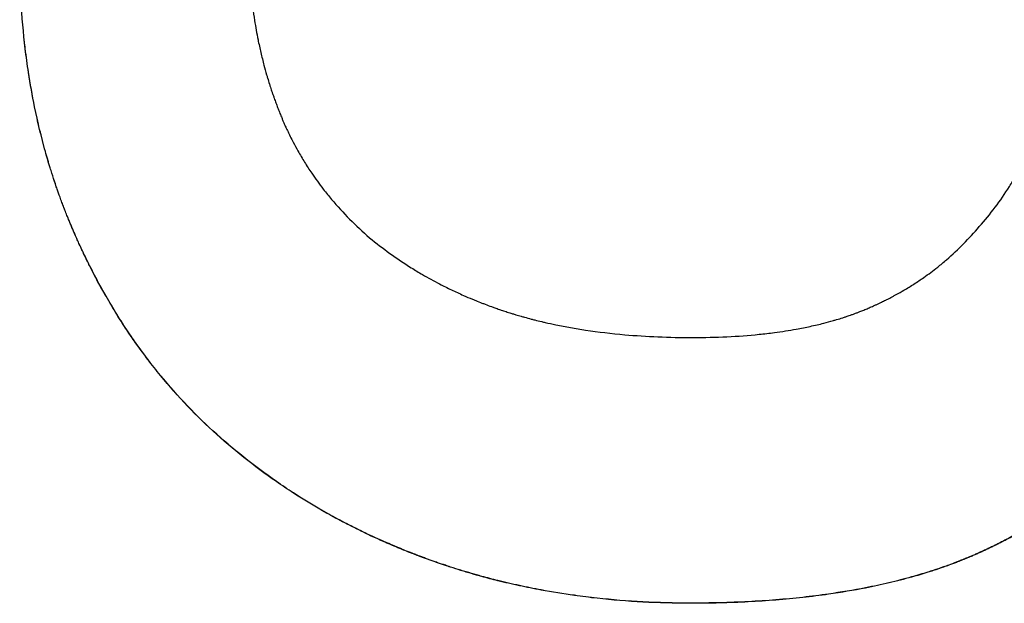
# Paper-space layout 'Layout1' of a CAD drawing. Units: inches. Extents: x -2.9 to 13.5, y -1.1 to 9.2.
# Drawn here: x -0.1 to -0.1, y 6.9 to 6.9 of the extents above; entities that cross this region are included whole.
import ezdxf

# ---------------------------------------------------------------- set-up
doc = ezdxf.new("R2010")
doc.units = ezdxf.units.IN
doc.header["$MEASUREMENT"] = 0
doc.layers.add('Geometry', color=7, linetype='Continuous')

psp = doc.layouts.get("Layout1")

# ---------------------------------------------------------------- linework, layer by layer
at = {"layer": 'Geometry'}
for points, knots in [([(-0.072486, 6.897288), (-0.072238, 6.897563), (-0.072002, 6.897849), (-0.071778, 6.898147), (-0.071554, 6.898444), (-0.071341, 6.898753), (-0.071141, 6.899072), (-0.071041, 6.899232), (-0.070944, 6.899395), (-0.070849, 6.899561), (-0.070708, 6.899809), (-0.070574, 6.900063), (-0.070446, 6.900324), (-0.070403, 6.900411), (-0.070361, 6.900499), (-0.07032, 6.900587), (-0.070238, 6.900764), (-0.070159, 6.900943), (-0.070082, 6.901125), (-0.070044, 6.901216), (-0.070007, 6.901308), (-0.06997, 6.901401), (-0.069915, 6.90154), (-0.069862, 6.90168), (-0.06981, 6.901822), (-0.069793, 6.901869), (-0.069776, 6.901917), (-0.069759, 6.901964), (-0.069725, 6.90206), (-0.069692, 6.902156), (-0.06966, 6.902252), (-0.069644, 6.902301), (-0.069628, 6.902349), (-0.069613, 6.902398), (-0.069589, 6.902471), (-0.069566, 6.902544), (-0.069543, 6.902618), (-0.069536, 6.902643), (-0.069528, 6.902668), (-0.069521, 6.902692), (-0.069506, 6.902742), (-0.069491, 6.902791), (-0.069476, 6.902841), (-0.069469, 6.902866), (-0.069462, 6.902891), (-0.069454, 6.902916), (-0.06944, 6.902966), (-0.069426, 6.903016), (-0.069412, 6.903066), (-0.069405, 6.903091), (-0.069398, 6.903116), (-0.069391, 6.903142), (-0.06938, 6.90318), (-0.06937, 6.903217), (-0.06936, 6.903255), (-0.06935, 6.903294), (-0.06934, 6.903332), (-0.06933, 6.90337), (-0.06932, 6.903408), (-0.06931, 6.903446), (-0.0693, 6.903485), (-0.06929, 6.903523), (-0.069281, 6.903562), (-0.069271, 6.9036), (-0.069258, 6.903652), (-0.069245, 6.903703), (-0.069233, 6.903755), (-0.069227, 6.903781), (-0.06922, 6.903806), (-0.069214, 6.903832), (-0.069202, 6.903884), (-0.069189, 6.903936), (-0.069177, 6.903988), (-0.069171, 6.904014), (-0.069165, 6.90404), (-0.069159, 6.904066), (-0.069147, 6.904118), (-0.069135, 6.90417), (-0.069123, 6.904222), (-0.069118, 6.904248), (-0.069112, 6.904275), (-0.069106, 6.904301), (-0.069088, 6.904379), (-0.069071, 6.904458), (-0.069054, 6.904537), (-0.069043, 6.90459), (-0.069032, 6.904643), (-0.069021, 6.904696), (-0.068999, 6.904802), (-0.068978, 6.904908), (-0.068957, 6.905015), (-0.068947, 6.905069), (-0.068936, 6.905122), (-0.068926, 6.905176), (-0.068896, 6.905337), (-0.068867, 6.905499), (-0.068839, 6.905662), (-0.06882, 6.90577), (-0.068802, 6.90588), (-0.068784, 6.905989), (-0.068749, 6.906208), (-0.068716, 6.906429), (-0.068685, 6.906652), (-0.06867, 6.906763), (-0.068655, 6.906875), (-0.068641, 6.906988), (-0.068597, 6.907324), (-0.068559, 6.907665), (-0.068526, 6.908011), (-0.068504, 6.908241), (-0.068484, 6.908473), (-0.068466, 6.908706), (-0.06843, 6.909174), (-0.068403, 6.909648), (-0.068384, 6.91013), (-0.068365, 6.910612), (-0.068355, 6.911101), (-0.068354, 6.911598)], [0, 0, 0, 0, 0.166667, 0.166667, 0.166667, 0.333333, 0.333333, 0.333333, 0.416667, 0.416667, 0.416667, 0.541667, 0.541667, 0.541667, 0.583333, 0.583333, 0.583333, 0.666667, 0.666667, 0.666667, 0.708333, 0.708333, 0.708333, 0.770833, 0.770833, 0.770833, 0.791667, 0.791667, 0.791667, 0.833333, 0.833333, 0.833333, 0.854167, 0.854167, 0.854167, 0.885417, 0.885417, 0.885417, 0.895833, 0.895833, 0.895833, 0.916667, 0.916667, 0.916667, 0.927083, 0.927083, 0.927083, 0.947917, 0.947917, 0.947917, 0.958333, 0.958333, 0.958333, 0.973958, 0.973958, 0.973958, 0.989583, 0.989583, 0.989583, 1.005208, 1.005208, 1.005208, 1.020833, 1.020833, 1.020833, 1.041667, 1.041667, 1.041667, 1.052083, 1.052083, 1.052083, 1.072917, 1.072917, 1.072917, 1.083333, 1.083333, 1.083333, 1.104167, 1.104167, 1.104167, 1.114583, 1.114583, 1.114583, 1.145833, 1.145833, 1.145833, 1.166667, 1.166667, 1.166667, 1.208333, 1.208333, 1.208333, 1.229167, 1.229167, 1.229167, 1.291667, 1.291667, 1.291667, 1.333333, 1.333333, 1.333333, 1.416667, 1.416667, 1.416667, 1.458333, 1.458333, 1.458333, 1.583333, 1.583333, 1.583333, 1.666667, 1.666667, 1.666667, 1.833333, 1.833333, 1.833333, 2, 2, 2, 2]), ([(-0.106679, 6.888168), (-0.107124, 6.888576), (-0.107554, 6.889001), (-0.107968, 6.889442), (-0.108382, 6.889884), (-0.10878, 6.890342), (-0.109162, 6.890817), (-0.109354, 6.891055), (-0.109541, 6.891296), (-0.109725, 6.891542), (-0.11, 6.891911), (-0.110266, 6.892289), (-0.110524, 6.892677), (-0.11061, 6.892806), (-0.110695, 6.892936), (-0.110779, 6.893068), (-0.110946, 6.89333), (-0.11111, 6.893597), (-0.11127, 6.893868), (-0.11135, 6.894004), (-0.111429, 6.89414), (-0.111507, 6.894278), (-0.111624, 6.894484), (-0.111739, 6.894693), (-0.111852, 6.894904), (-0.111889, 6.894975), (-0.111927, 6.895045), (-0.111964, 6.895116), (-0.112038, 6.895258), (-0.112111, 6.895401), (-0.112183, 6.895545), (-0.112219, 6.895617), (-0.112255, 6.895689), (-0.112291, 6.895761), (-0.112344, 6.89587), (-0.112397, 6.895979), (-0.112449, 6.896089), (-0.112467, 6.896126), (-0.112484, 6.896163), (-0.112501, 6.896199), (-0.112536, 6.896273), (-0.11257, 6.896347), (-0.112605, 6.896421), (-0.112622, 6.896458), (-0.112639, 6.896495), (-0.112656, 6.896532), (-0.112689, 6.896606), (-0.112723, 6.896681), (-0.112756, 6.896756), (-0.112773, 6.896793), (-0.11279, 6.896831), (-0.112806, 6.896868), (-0.112831, 6.896924), (-0.112856, 6.896981), (-0.112881, 6.897038), (-0.112905, 6.897094), (-0.11293, 6.897151), (-0.112954, 6.897208), (-0.112978, 6.897265), (-0.113002, 6.897322), (-0.113026, 6.897379), (-0.11305, 6.897436), (-0.113074, 6.897494), (-0.113098, 6.897551), (-0.113129, 6.897627), (-0.11316, 6.897704), (-0.113191, 6.897781), (-0.113207, 6.89782), (-0.113222, 6.897858), (-0.113237, 6.897897), (-0.113268, 6.897974), (-0.113298, 6.898051), (-0.113328, 6.898129), (-0.113343, 6.898167), (-0.113357, 6.898206), (-0.113372, 6.898245), (-0.113402, 6.898323), (-0.113431, 6.8984), (-0.113459, 6.898479), (-0.113474, 6.898518), (-0.113488, 6.898557), (-0.113502, 6.898596), (-0.113545, 6.898713), (-0.113587, 6.898831), (-0.113628, 6.898949), (-0.113656, 6.899028), (-0.113683, 6.899107), (-0.113709, 6.899186), (-0.113763, 6.899345), (-0.113815, 6.899504), (-0.113866, 6.899664), (-0.113891, 6.899744), (-0.113916, 6.899824), (-0.113941, 6.899904), (-0.114015, 6.900145), (-0.114087, 6.900388), (-0.114155, 6.900633), (-0.1142, 6.900796), (-0.114244, 6.90096), (-0.114287, 6.901124), (-0.114372, 6.901453), (-0.114452, 6.901785), (-0.114527, 6.902121), (-0.114564, 6.902288), (-0.1146, 6.902457), (-0.114635, 6.902626), (-0.114739, 6.903133), (-0.11483, 6.903647), (-0.11491, 6.904169), (-0.114963, 6.904516), (-0.11501, 6.904867), (-0.115053, 6.90522), (-0.115137, 6.905928), (-0.1152, 6.906647), (-0.115241, 6.907379), (-0.115282, 6.908111), (-0.115302, 6.908855), (-0.115299, 6.909611)], [0, 0, 0, 0, 0.166667, 0.166667, 0.166667, 0.333333, 0.333333, 0.333333, 0.416667, 0.416667, 0.416667, 0.541667, 0.541667, 0.541667, 0.583333, 0.583333, 0.583333, 0.666667, 0.666667, 0.666667, 0.708333, 0.708333, 0.708333, 0.770833, 0.770833, 0.770833, 0.791667, 0.791667, 0.791667, 0.833333, 0.833333, 0.833333, 0.854167, 0.854167, 0.854167, 0.885417, 0.885417, 0.885417, 0.895833, 0.895833, 0.895833, 0.916667, 0.916667, 0.916667, 0.927083, 0.927083, 0.927083, 0.947917, 0.947917, 0.947917, 0.958333, 0.958333, 0.958333, 0.973958, 0.973958, 0.973958, 0.989583, 0.989583, 0.989583, 1.005208, 1.005208, 1.005208, 1.020833, 1.020833, 1.020833, 1.041667, 1.041667, 1.041667, 1.052083, 1.052083, 1.052083, 1.072917, 1.072917, 1.072917, 1.083333, 1.083333, 1.083333, 1.104167, 1.104167, 1.104167, 1.114583, 1.114583, 1.114583, 1.145833, 1.145833, 1.145833, 1.166667, 1.166667, 1.166667, 1.208333, 1.208333, 1.208333, 1.229167, 1.229167, 1.229167, 1.291667, 1.291667, 1.291667, 1.333333, 1.333333, 1.333333, 1.416667, 1.416667, 1.416667, 1.458333, 1.458333, 1.458333, 1.583333, 1.583333, 1.583333, 1.666667, 1.666667, 1.666667, 1.833333, 1.833333, 1.833333, 2, 2, 2, 2]), ([(-0.105036, 6.909399), (-0.105038, 6.909005), (-0.105027, 6.908613), (-0.105004, 6.908223), (-0.104981, 6.907833), (-0.104946, 6.907445), (-0.104899, 6.907059), (-0.104876, 6.906866), (-0.10485, 6.906674), (-0.10482, 6.906482), (-0.104776, 6.906194), (-0.104725, 6.905907), (-0.104668, 6.905622), (-0.104649, 6.905526), (-0.104629, 6.905431), (-0.104608, 6.905336), (-0.104567, 6.905146), (-0.104523, 6.904957), (-0.104475, 6.904768), (-0.104452, 6.904673), (-0.104427, 6.904579), (-0.104402, 6.904485), (-0.104364, 6.904344), (-0.104325, 6.904203), (-0.104284, 6.904062), (-0.10427, 6.904015), (-0.104256, 6.903968), (-0.104242, 6.903921), (-0.104214, 6.903827), (-0.104185, 6.903734), (-0.104156, 6.90364), (-0.104141, 6.903594), (-0.104126, 6.903547), (-0.104111, 6.9035), (-0.104088, 6.90343), (-0.104065, 6.90336), (-0.104041, 6.903291), (-0.104033, 6.903267), (-0.104025, 6.903244), (-0.104017, 6.903221), (-0.104001, 6.903174), (-0.103985, 6.903128), (-0.103969, 6.903081), (-0.103961, 6.903058), (-0.103952, 6.903035), (-0.103944, 6.903011), (-0.103932, 6.902977), (-0.103919, 6.902942), (-0.103907, 6.902907), (-0.103894, 6.902872), (-0.103881, 6.902837), (-0.103869, 6.902803), (-0.103856, 6.902768), (-0.103843, 6.902733), (-0.10383, 6.902698), (-0.103817, 6.902664), (-0.103804, 6.902629), (-0.103791, 6.902594), (-0.103777, 6.90256), (-0.103764, 6.902525), (-0.103751, 6.90249), (-0.103737, 6.902456), (-0.103724, 6.902421), (-0.10371, 6.902387), (-0.103696, 6.902352), (-0.103682, 6.902318), (-0.103668, 6.902283), (-0.103655, 6.902249), (-0.103641, 6.902215), (-0.103626, 6.902181), (-0.103607, 6.902135), (-0.103588, 6.90209), (-0.103569, 6.902044), (-0.103559, 6.902022), (-0.10355, 6.901999), (-0.10354, 6.901977), (-0.10352, 6.901931), (-0.1035, 6.901886), (-0.10348, 6.901841), (-0.10347, 6.901819), (-0.10346, 6.901797), (-0.10345, 6.901774), (-0.10342, 6.901707), (-0.103389, 6.90164), (-0.103358, 6.901574), (-0.103337, 6.901529), (-0.103316, 6.901485), (-0.103295, 6.901441), (-0.103252, 6.901353), (-0.103209, 6.901265), (-0.103164, 6.901178), (-0.103142, 6.901135), (-0.10312, 6.901091), (-0.103097, 6.901048), (-0.103029, 6.900918), (-0.102959, 6.900789), (-0.102888, 6.900662), (-0.10284, 6.900577), (-0.102791, 6.900493), (-0.102741, 6.900409), (-0.102642, 6.900241), (-0.10254, 6.900075), (-0.102433, 6.899912), (-0.10238, 6.89983), (-0.102326, 6.899749), (-0.102271, 6.899668), (-0.102107, 6.899426), (-0.101935, 6.899189), (-0.101754, 6.898956), (-0.101634, 6.898801), (-0.101511, 6.898648), (-0.101383, 6.898498), (-0.101129, 6.898196), (-0.100861, 6.897903), (-0.100579, 6.897619), (-0.100296, 6.897335), (-0.1, 6.897059), (-0.09969, 6.896792)], [0, 0, 0, 0, 0.166667, 0.166667, 0.166667, 0.333333, 0.333333, 0.333333, 0.416667, 0.416667, 0.416667, 0.541667, 0.541667, 0.541667, 0.583333, 0.583333, 0.583333, 0.666667, 0.666667, 0.666667, 0.708333, 0.708333, 0.708333, 0.770833, 0.770833, 0.770833, 0.791667, 0.791667, 0.791667, 0.833333, 0.833333, 0.833333, 0.854167, 0.854167, 0.854167, 0.885417, 0.885417, 0.885417, 0.895833, 0.895833, 0.895833, 0.916667, 0.916667, 0.916667, 0.927083, 0.927083, 0.927083, 0.942708, 0.942708, 0.942708, 0.958333, 0.958333, 0.958333, 0.973958, 0.973958, 0.973958, 0.989583, 0.989583, 0.989583, 1.005208, 1.005208, 1.005208, 1.020833, 1.020833, 1.020833, 1.036458, 1.036458, 1.036458, 1.052083, 1.052083, 1.052083, 1.072917, 1.072917, 1.072917, 1.083333, 1.083333, 1.083333, 1.104167, 1.104167, 1.104167, 1.114583, 1.114583, 1.114583, 1.145833, 1.145833, 1.145833, 1.166667, 1.166667, 1.166667, 1.208333, 1.208333, 1.208333, 1.229167, 1.229167, 1.229167, 1.291667, 1.291667, 1.291667, 1.333333, 1.333333, 1.333333, 1.416667, 1.416667, 1.416667, 1.458333, 1.458333, 1.458333, 1.583333, 1.583333, 1.583333, 1.666667, 1.666667, 1.666667, 1.833333, 1.833333, 1.833333, 2, 2, 2, 2]), ([(-0.106679, 6.888175), (-0.107125, 6.888583), (-0.107554, 6.889008), (-0.107968, 6.889449), (-0.108382, 6.889891), (-0.108781, 6.890349), (-0.109163, 6.890824), (-0.109354, 6.891062), (-0.109542, 6.891303), (-0.109725, 6.891549), (-0.110001, 6.891918), (-0.110267, 6.892296), (-0.110525, 6.892684), (-0.11061, 6.892813), (-0.110695, 6.892943), (-0.110779, 6.893074), (-0.110947, 6.893337), (-0.111111, 6.893604), (-0.111271, 6.893875), (-0.111351, 6.89401), (-0.11143, 6.894147), (-0.111508, 6.894285), (-0.111625, 6.894491), (-0.11174, 6.8947), (-0.111853, 6.894911), (-0.11189, 6.894981), (-0.111927, 6.895052), (-0.111965, 6.895123), (-0.112039, 6.895265), (-0.112112, 6.895407), (-0.112184, 6.895551), (-0.11222, 6.895623), (-0.112256, 6.895696), (-0.112291, 6.895768), (-0.112345, 6.895877), (-0.112398, 6.895986), (-0.11245, 6.896096), (-0.112467, 6.896133), (-0.112485, 6.896169), (-0.112502, 6.896206), (-0.112537, 6.89628), (-0.112571, 6.896353), (-0.112605, 6.896427), (-0.112622, 6.896464), (-0.112639, 6.896501), (-0.112656, 6.896539), (-0.11269, 6.896613), (-0.112724, 6.896688), (-0.112757, 6.896762), (-0.112774, 6.8968), (-0.11279, 6.896837), (-0.112807, 6.896875), (-0.112832, 6.896931), (-0.112857, 6.896988), (-0.112881, 6.897044), (-0.112906, 6.897101), (-0.11293, 6.897158), (-0.112955, 6.897215), (-0.112979, 6.897271), (-0.113003, 6.897329), (-0.113027, 6.897386), (-0.113051, 6.897443), (-0.113075, 6.8975), (-0.113098, 6.897558), (-0.11313, 6.897634), (-0.113161, 6.897711), (-0.113192, 6.897788), (-0.113207, 6.897826), (-0.113223, 6.897865), (-0.113238, 6.897903), (-0.113268, 6.89798), (-0.113299, 6.898058), (-0.113328, 6.898135), (-0.113343, 6.898174), (-0.113358, 6.898213), (-0.113373, 6.898252), (-0.113402, 6.898329), (-0.113431, 6.898407), (-0.11346, 6.898485), (-0.113475, 6.898524), (-0.113489, 6.898563), (-0.113503, 6.898602), (-0.113546, 6.89872), (-0.113588, 6.898838), (-0.113629, 6.898956), (-0.113656, 6.899035), (-0.113683, 6.899114), (-0.11371, 6.899193), (-0.113764, 6.899351), (-0.113816, 6.89951), (-0.113867, 6.89967), (-0.113892, 6.89975), (-0.113917, 6.899831), (-0.113942, 6.899911), (-0.114016, 6.900152), (-0.114087, 6.900395), (-0.114155, 6.900639), (-0.114201, 6.900802), (-0.114245, 6.900966), (-0.114288, 6.901131), (-0.114373, 6.90146), (-0.114453, 6.901792), (-0.114528, 6.902127), (-0.114565, 6.902295), (-0.114601, 6.902463), (-0.114636, 6.902632), (-0.114739, 6.90314), (-0.114831, 6.903654), (-0.114911, 6.904175), (-0.114964, 6.904523), (-0.115011, 6.904873), (-0.115053, 6.905227), (-0.115067, 6.905338), (-0.115079, 6.905449), (-0.115091, 6.905561)], [0, 0, 0, 0, 0.166667, 0.166667, 0.166667, 0.333333, 0.333333, 0.333333, 0.416667, 0.416667, 0.416667, 0.541667, 0.541667, 0.541667, 0.583333, 0.583333, 0.583333, 0.666667, 0.666667, 0.666667, 0.708333, 0.708333, 0.708333, 0.770833, 0.770833, 0.770833, 0.791667, 0.791667, 0.791667, 0.833333, 0.833333, 0.833333, 0.854167, 0.854167, 0.854167, 0.885417, 0.885417, 0.885417, 0.895833, 0.895833, 0.895833, 0.916667, 0.916667, 0.916667, 0.927083, 0.927083, 0.927083, 0.947917, 0.947917, 0.947917, 0.958333, 0.958333, 0.958333, 0.973958, 0.973958, 0.973958, 0.989583, 0.989583, 0.989583, 1.005208, 1.005208, 1.005208, 1.020833, 1.020833, 1.020833, 1.041667, 1.041667, 1.041667, 1.052083, 1.052083, 1.052083, 1.072917, 1.072917, 1.072917, 1.083333, 1.083333, 1.083333, 1.104167, 1.104167, 1.104167, 1.114583, 1.114583, 1.114583, 1.145833, 1.145833, 1.145833, 1.166667, 1.166667, 1.166667, 1.208333, 1.208333, 1.208333, 1.229167, 1.229167, 1.229167, 1.291667, 1.291667, 1.291667, 1.333333, 1.333333, 1.333333, 1.416667, 1.416667, 1.416667, 1.458333, 1.458333, 1.458333, 1.583333, 1.583333, 1.583333, 1.666667, 1.666667, 1.666667, 1.692841, 1.692841, 1.692841, 1.692841]), ([(-0.085277, 6.892337), (-0.084751, 6.892337), (-0.08424, 6.892349), (-0.083746, 6.892373), (-0.083251, 6.892396), (-0.082773, 6.892432), (-0.08231, 6.892479), (-0.082079, 6.892502), (-0.081851, 6.892529), (-0.081628, 6.892558), (-0.081293, 6.892602), (-0.080967, 6.892653), (-0.080649, 6.892711), (-0.080544, 6.89273), (-0.080439, 6.89275), (-0.080335, 6.89277), (-0.080128, 6.892812), (-0.079924, 6.892856), (-0.079725, 6.892903), (-0.079625, 6.892926), (-0.079526, 6.892951), (-0.079428, 6.892976), (-0.079282, 6.893013), (-0.079137, 6.893053), (-0.078995, 6.893093), (-0.078948, 6.893107), (-0.078901, 6.893121), (-0.078854, 6.893135), (-0.07876, 6.893163), (-0.078667, 6.893192), (-0.078575, 6.893221), (-0.078529, 6.893236), (-0.078484, 6.893251), (-0.078438, 6.893266), (-0.07837, 6.893288), (-0.078303, 6.893312), (-0.078236, 6.893335), (-0.078213, 6.893343), (-0.078191, 6.893351), (-0.078169, 6.893359), (-0.078125, 6.893374), (-0.07808, 6.89339), (-0.078037, 6.893407), (-0.078015, 6.893415), (-0.077993, 6.893423), (-0.077971, 6.893431), (-0.077927, 6.893447), (-0.077884, 6.893464), (-0.077841, 6.893481), (-0.077819, 6.893489), (-0.077797, 6.893498), (-0.077776, 6.893506), (-0.077744, 6.893519), (-0.077712, 6.893532), (-0.07768, 6.893545), (-0.077648, 6.893557), (-0.077616, 6.89357), (-0.077585, 6.893584), (-0.077553, 6.893597), (-0.077521, 6.89361), (-0.07749, 6.893623), (-0.077459, 6.893637), (-0.077427, 6.89365), (-0.077396, 6.893663), (-0.077365, 6.893677), (-0.077334, 6.893691), (-0.077303, 6.893704), (-0.077272, 6.893718), (-0.077241, 6.893732), (-0.07721, 6.893746), (-0.077169, 6.893764), (-0.077128, 6.893783), (-0.077087, 6.893802), (-0.077066, 6.893811), (-0.077046, 6.89382), (-0.077025, 6.89383), (-0.076985, 6.893849), (-0.076944, 6.893868), (-0.076904, 6.893887), (-0.076883, 6.893897), (-0.076863, 6.893907), (-0.076843, 6.893916), (-0.076782, 6.893946), (-0.076722, 6.893975), (-0.076662, 6.894005), (-0.076623, 6.894025), (-0.076583, 6.894045), (-0.076543, 6.894066), (-0.076464, 6.894106), (-0.076385, 6.894147), (-0.076307, 6.894189), (-0.076268, 6.89421), (-0.076229, 6.894231), (-0.076191, 6.894253), (-0.076074, 6.894317), (-0.07596, 6.894382), (-0.075846, 6.894449), (-0.07577, 6.894493), (-0.075695, 6.894538), (-0.07562, 6.894584), (-0.075471, 6.894676), (-0.075325, 6.89477), (-0.07518, 6.894867), (-0.075108, 6.894915), (-0.075036, 6.894965), (-0.074965, 6.895014), (-0.074752, 6.895164), (-0.074544, 6.895319), (-0.074341, 6.89548), (-0.074206, 6.895587), (-0.074073, 6.895697), (-0.073942, 6.89581), (-0.073681, 6.896035), (-0.073429, 6.896271), (-0.073186, 6.896517), (-0.072944, 6.896764), (-0.07271, 6.89702), (-0.072486, 6.897288)], [0, 0, 0, 0, 0.166667, 0.166667, 0.166667, 0.333333, 0.333333, 0.333333, 0.416667, 0.416667, 0.416667, 0.541667, 0.541667, 0.541667, 0.583333, 0.583333, 0.583333, 0.666667, 0.666667, 0.666667, 0.708333, 0.708333, 0.708333, 0.770833, 0.770833, 0.770833, 0.791667, 0.791667, 0.791667, 0.833333, 0.833333, 0.833333, 0.854167, 0.854167, 0.854167, 0.885417, 0.885417, 0.885417, 0.895833, 0.895833, 0.895833, 0.916667, 0.916667, 0.916667, 0.927083, 0.927083, 0.927083, 0.947917, 0.947917, 0.947917, 0.958333, 0.958333, 0.958333, 0.973958, 0.973958, 0.973958, 0.989583, 0.989583, 0.989583, 1.005208, 1.005208, 1.005208, 1.020833, 1.020833, 1.020833, 1.036458, 1.036458, 1.036458, 1.052083, 1.052083, 1.052083, 1.072917, 1.072917, 1.072917, 1.083333, 1.083333, 1.083333, 1.104167, 1.104167, 1.104167, 1.114583, 1.114583, 1.114583, 1.145833, 1.145833, 1.145833, 1.166667, 1.166667, 1.166667, 1.208333, 1.208333, 1.208333, 1.229167, 1.229167, 1.229167, 1.291667, 1.291667, 1.291667, 1.333333, 1.333333, 1.333333, 1.416667, 1.416667, 1.416667, 1.458333, 1.458333, 1.458333, 1.583333, 1.583333, 1.583333, 1.666667, 1.666667, 1.666667, 1.833333, 1.833333, 1.833333, 2, 2, 2, 2]), ([(-0.09969, 6.896792), (-0.099396, 6.896548), (-0.099093, 6.896314), (-0.098783, 6.89609), (-0.098473, 6.895866), (-0.098154, 6.895652), (-0.097828, 6.895448), (-0.097665, 6.895346), (-0.097499, 6.895246), (-0.097332, 6.895149), (-0.097082, 6.895003), (-0.096826, 6.894863), (-0.096567, 6.894728), (-0.09648, 6.894683), (-0.096393, 6.894639), (-0.096305, 6.894595), (-0.09613, 6.894507), (-0.095953, 6.894422), (-0.095774, 6.89434), (-0.095684, 6.894299), (-0.095594, 6.894258), (-0.095503, 6.894218), (-0.095368, 6.894158), (-0.095231, 6.894099), (-0.095092, 6.894042), (-0.095046, 6.894023), (-0.095, 6.894004), (-0.094954, 6.893985), (-0.094861, 6.893948), (-0.094768, 6.893911), (-0.094675, 6.893875), (-0.094628, 6.893856), (-0.094581, 6.893838), (-0.094534, 6.89382), (-0.09444, 6.893785), (-0.094345, 6.89375), (-0.09425, 6.893715), (-0.094203, 6.893698), (-0.094155, 6.893681), (-0.094107, 6.893664), (-0.094035, 6.893639), (-0.093963, 6.893613), (-0.093891, 6.893589), (-0.093867, 6.89358), (-0.093843, 6.893572), (-0.093819, 6.893564), (-0.093783, 6.893552), (-0.093746, 6.89354), (-0.09371, 6.893528), (-0.093674, 6.893516), (-0.093637, 6.893504), (-0.093601, 6.893492), (-0.093564, 6.89348), (-0.093528, 6.893468), (-0.093491, 6.893456), (-0.093454, 6.893445), (-0.093417, 6.893433), (-0.093381, 6.893421), (-0.093331, 6.893406), (-0.093282, 6.893391), (-0.093233, 6.893376), (-0.093208, 6.893368), (-0.093183, 6.893361), (-0.093158, 6.893353), (-0.093084, 6.893331), (-0.093009, 6.893309), (-0.092933, 6.893287), (-0.092883, 6.893273), (-0.092833, 6.893259), (-0.092782, 6.893245), (-0.092681, 6.893217), (-0.092579, 6.893189), (-0.092477, 6.893162), (-0.092425, 6.893149), (-0.092374, 6.893136), (-0.092322, 6.893122), (-0.092219, 6.893096), (-0.092115, 6.893071), (-0.09201, 6.893046), (-0.091958, 6.893033), (-0.091906, 6.893021), (-0.091853, 6.893009), (-0.091695, 6.892973), (-0.091535, 6.892938), (-0.091374, 6.892905), (-0.091266, 6.892882), (-0.091158, 6.892861), (-0.091049, 6.89284), (-0.090831, 6.892798), (-0.090611, 6.892759), (-0.090387, 6.892722), (-0.090275, 6.892704), (-0.090163, 6.892686), (-0.09005, 6.892669), (-0.089484, 6.892584), (-0.0889, 6.892515), (-0.088299, 6.892463), (-0.087337, 6.892379), (-0.08633, 6.892337), (-0.085277, 6.892337)], [0, 0, 0, 0, 0.166667, 0.166667, 0.166667, 0.333333, 0.333333, 0.333333, 0.416667, 0.416667, 0.416667, 0.541667, 0.541667, 0.541667, 0.583333, 0.583333, 0.583333, 0.666667, 0.666667, 0.666667, 0.708333, 0.708333, 0.708333, 0.770833, 0.770833, 0.770833, 0.791667, 0.791667, 0.791667, 0.833333, 0.833333, 0.833333, 0.854167, 0.854167, 0.854167, 0.895833, 0.895833, 0.895833, 0.916667, 0.916667, 0.916667, 0.947917, 0.947917, 0.947917, 0.958333, 0.958333, 0.958333, 0.973958, 0.973958, 0.973958, 0.989583, 0.989583, 0.989583, 1.005208, 1.005208, 1.005208, 1.020833, 1.020833, 1.020833, 1.041667, 1.041667, 1.041667, 1.052083, 1.052083, 1.052083, 1.083333, 1.083333, 1.083333, 1.104167, 1.104167, 1.104167, 1.145833, 1.145833, 1.145833, 1.166667, 1.166667, 1.166667, 1.208333, 1.208333, 1.208333, 1.229167, 1.229167, 1.229167, 1.291667, 1.291667, 1.291667, 1.333333, 1.333333, 1.333333, 1.416667, 1.416667, 1.416667, 1.458333, 1.458333, 1.458333, 1.666667, 1.666667, 1.666667, 2, 2, 2, 2]), ([(-0.06397, 6.889448), (-0.064338, 6.888969), (-0.064723, 6.888509), (-0.065123, 6.888067), (-0.065423, 6.887735), (-0.065732, 6.887414), (-0.06605, 6.887103), (-0.066156, 6.887), (-0.066263, 6.886897), (-0.066371, 6.886796), (-0.066587, 6.886593), (-0.066807, 6.886395), (-0.067031, 6.886202), (-0.067143, 6.886105), (-0.067256, 6.886009), (-0.06737, 6.885915), (-0.067598, 6.885726), (-0.067829, 6.885542), (-0.068065, 6.885362), (-0.068183, 6.885272), (-0.068302, 6.885183), (-0.068422, 6.885096), (-0.068662, 6.884921), (-0.068906, 6.88475), (-0.069153, 6.884584), (-0.069277, 6.884501), (-0.069402, 6.884419), (-0.069528, 6.884339), (-0.069717, 6.884218), (-0.069908, 6.884099), (-0.070101, 6.883983), (-0.070166, 6.883945), (-0.07023, 6.883906), (-0.070295, 6.883868), (-0.070425, 6.883792), (-0.070556, 6.883717), (-0.070688, 6.883643), (-0.070754, 6.883606), (-0.07082, 6.88357), (-0.070886, 6.883533), (-0.070986, 6.883479), (-0.071086, 6.883425), (-0.071187, 6.883372), (-0.07122, 6.883354), (-0.071254, 6.883336), (-0.071288, 6.883319), (-0.071355, 6.883284), (-0.071423, 6.883249), (-0.071491, 6.883214), (-0.071524, 6.883197), (-0.071559, 6.883179), (-0.071593, 6.883162), (-0.071644, 6.883137), (-0.071695, 6.883111), (-0.071746, 6.883086), (-0.071798, 6.88306), (-0.071849, 6.883035), (-0.071901, 6.88301), (-0.071953, 6.882985), (-0.072004, 6.88296), (-0.072056, 6.882935), (-0.072108, 6.88291), (-0.07216, 6.882885), (-0.072213, 6.882861), (-0.072265, 6.882837), (-0.072317, 6.882812), (-0.07237, 6.882788), (-0.072422, 6.882764), (-0.072475, 6.88274), (-0.072528, 6.882716), (-0.072581, 6.882693), (-0.072635, 6.882669), (-0.072688, 6.882646), (-0.072742, 6.882622), (-0.072796, 6.882599), (-0.07285, 6.882576), (-0.072922, 6.882545), (-0.072994, 6.882515), (-0.073067, 6.882485), (-0.073104, 6.88247), (-0.07314, 6.882455), (-0.073177, 6.88244), (-0.07325, 6.882411), (-0.073324, 6.882382), (-0.073398, 6.882353), (-0.073435, 6.882338), (-0.073473, 6.882324), (-0.07351, 6.882309), (-0.073622, 6.882266), (-0.073735, 6.882224), (-0.073849, 6.882183), (-0.073925, 6.882155), (-0.074001, 6.882128), (-0.074078, 6.882101), (-0.074232, 6.882047), (-0.074387, 6.881995), (-0.074544, 6.881943), (-0.074623, 6.881918), (-0.074702, 6.881893), (-0.074781, 6.881868), (-0.07502, 6.881793), (-0.075262, 6.881721), (-0.075508, 6.881652), (-0.075672, 6.881607), (-0.075838, 6.881562), (-0.076006, 6.881519), (-0.076341, 6.881433), (-0.076683, 6.881352), (-0.077033, 6.881277), (-0.077207, 6.881239), (-0.077383, 6.881203), (-0.077561, 6.881168), (-0.078096, 6.881063), (-0.078645, 6.88097), (-0.079211, 6.880889), (-0.079588, 6.880835), (-0.079972, 6.880786), (-0.080363, 6.880743), (-0.081145, 6.880657), (-0.081954, 6.880592), (-0.082792, 6.880549), (-0.083629, 6.880506), (-0.084495, 6.880485), (-0.085388, 6.880485)], [0, 0, 0, 0, 0.166667, 0.166667, 0.166667, 0.291667, 0.291667, 0.291667, 0.333333, 0.333333, 0.333333, 0.416667, 0.416667, 0.416667, 0.458333, 0.458333, 0.458333, 0.541667, 0.541667, 0.541667, 0.583333, 0.583333, 0.583333, 0.666667, 0.666667, 0.666667, 0.708333, 0.708333, 0.708333, 0.770833, 0.770833, 0.770833, 0.791667, 0.791667, 0.791667, 0.833333, 0.833333, 0.833333, 0.854167, 0.854167, 0.854167, 0.885417, 0.885417, 0.885417, 0.895833, 0.895833, 0.895833, 0.916667, 0.916667, 0.916667, 0.927083, 0.927083, 0.927083, 0.942708, 0.942708, 0.942708, 0.958333, 0.958333, 0.958333, 0.973958, 0.973958, 0.973958, 0.989583, 0.989583, 0.989583, 1.005208, 1.005208, 1.005208, 1.020833, 1.020833, 1.020833, 1.036458, 1.036458, 1.036458, 1.052083, 1.052083, 1.052083, 1.072917, 1.072917, 1.072917, 1.083333, 1.083333, 1.083333, 1.104167, 1.104167, 1.104167, 1.114583, 1.114583, 1.114583, 1.145833, 1.145833, 1.145833, 1.166667, 1.166667, 1.166667, 1.208333, 1.208333, 1.208333, 1.229167, 1.229167, 1.229167, 1.291667, 1.291667, 1.291667, 1.333333, 1.333333, 1.333333, 1.416667, 1.416667, 1.416667, 1.458333, 1.458333, 1.458333, 1.583333, 1.583333, 1.583333, 1.666667, 1.666667, 1.666667, 1.833333, 1.833333, 1.833333, 2, 2, 2, 2]), ([(-0.063969, 6.889441), (-0.064338, 6.888962), (-0.064722, 6.888502), (-0.065122, 6.88806), (-0.065422, 6.887728), (-0.065731, 6.887407), (-0.066049, 6.887096), (-0.066155, 6.886992), (-0.066262, 6.88689), (-0.06637, 6.886789), (-0.066586, 6.886586), (-0.066806, 6.886388), (-0.06703, 6.886194), (-0.067142, 6.886098), (-0.067255, 6.886002), (-0.067369, 6.885908), (-0.067597, 6.885719), (-0.067829, 6.885534), (-0.068065, 6.885355), (-0.068183, 6.885265), (-0.068301, 6.885176), (-0.068421, 6.885089), (-0.068661, 6.884913), (-0.068905, 6.884743), (-0.069153, 6.884577), (-0.069277, 6.884494), (-0.069401, 6.884412), (-0.069527, 6.884331), (-0.069716, 6.88421), (-0.069907, 6.884092), (-0.0701, 6.883976), (-0.070165, 6.883937), (-0.07023, 6.883899), (-0.070294, 6.883861), (-0.070424, 6.883785), (-0.070555, 6.88371), (-0.070687, 6.883636), (-0.070753, 6.883599), (-0.070819, 6.883562), (-0.070885, 6.883526), (-0.070985, 6.883472), (-0.071085, 6.883418), (-0.071186, 6.883365), (-0.07122, 6.883347), (-0.071253, 6.883329), (-0.071287, 6.883311), (-0.071354, 6.883276), (-0.071422, 6.883241), (-0.07149, 6.883207), (-0.071524, 6.883189), (-0.071558, 6.883172), (-0.071592, 6.883155), (-0.071643, 6.883129), (-0.071694, 6.883104), (-0.071746, 6.883078), (-0.071797, 6.883053), (-0.071849, 6.883028), (-0.0719, 6.883002), (-0.071952, 6.882977), (-0.072004, 6.882952), (-0.072056, 6.882928), (-0.072108, 6.882903), (-0.07216, 6.882878), (-0.072212, 6.882854), (-0.072264, 6.882829), (-0.072317, 6.882805), (-0.072369, 6.882781), (-0.072422, 6.882757), (-0.072474, 6.882733), (-0.072528, 6.882709), (-0.072581, 6.882685), (-0.072634, 6.882662), (-0.072687, 6.882638), (-0.072741, 6.882615), (-0.072795, 6.882592), (-0.072849, 6.882569), (-0.072921, 6.882538), (-0.072993, 6.882508), (-0.073066, 6.882478), (-0.073103, 6.882463), (-0.073139, 6.882448), (-0.073176, 6.882433), (-0.073249, 6.882404), (-0.073323, 6.882374), (-0.073398, 6.882345), (-0.073435, 6.882331), (-0.073472, 6.882316), (-0.073509, 6.882302), (-0.073621, 6.882259), (-0.073734, 6.882217), (-0.073848, 6.882176), (-0.073924, 6.882148), (-0.074001, 6.882121), (-0.074077, 6.882094), (-0.074231, 6.88204), (-0.074387, 6.881987), (-0.074544, 6.881936), (-0.074622, 6.88191), (-0.074701, 6.881885), (-0.074781, 6.88186), (-0.075019, 6.881786), (-0.075261, 6.881714), (-0.075508, 6.881645), (-0.075672, 6.881599), (-0.075838, 6.881555), (-0.076005, 6.881512), (-0.07634, 6.881426), (-0.076683, 6.881345), (-0.077032, 6.881269), (-0.077206, 6.881232), (-0.077383, 6.881195), (-0.077561, 6.88116), (-0.078095, 6.881055), (-0.078645, 6.880962), (-0.07921, 6.880881), (-0.079587, 6.880828), (-0.079971, 6.880779), (-0.080362, 6.880736), (-0.081144, 6.88065), (-0.081954, 6.880585), (-0.082791, 6.880542), (-0.083629, 6.880499), (-0.084494, 6.880477), (-0.085387, 6.880477)], [0, 0, 0, 0, 0.166667, 0.166667, 0.166667, 0.291667, 0.291667, 0.291667, 0.333333, 0.333333, 0.333333, 0.416667, 0.416667, 0.416667, 0.458333, 0.458333, 0.458333, 0.541667, 0.541667, 0.541667, 0.583333, 0.583333, 0.583333, 0.666667, 0.666667, 0.666667, 0.708333, 0.708333, 0.708333, 0.770833, 0.770833, 0.770833, 0.791667, 0.791667, 0.791667, 0.833333, 0.833333, 0.833333, 0.854167, 0.854167, 0.854167, 0.885417, 0.885417, 0.885417, 0.895833, 0.895833, 0.895833, 0.916667, 0.916667, 0.916667, 0.927083, 0.927083, 0.927083, 0.942708, 0.942708, 0.942708, 0.958333, 0.958333, 0.958333, 0.973958, 0.973958, 0.973958, 0.989583, 0.989583, 0.989583, 1.005208, 1.005208, 1.005208, 1.020833, 1.020833, 1.020833, 1.036458, 1.036458, 1.036458, 1.052083, 1.052083, 1.052083, 1.072917, 1.072917, 1.072917, 1.083333, 1.083333, 1.083333, 1.104167, 1.104167, 1.104167, 1.114583, 1.114583, 1.114583, 1.145833, 1.145833, 1.145833, 1.166667, 1.166667, 1.166667, 1.208333, 1.208333, 1.208333, 1.229167, 1.229167, 1.229167, 1.291667, 1.291667, 1.291667, 1.333333, 1.333333, 1.333333, 1.416667, 1.416667, 1.416667, 1.458333, 1.458333, 1.458333, 1.583333, 1.583333, 1.583333, 1.666667, 1.666667, 1.666667, 1.833333, 1.833333, 1.833333, 2, 2, 2, 2]), ([(-0.085388, 6.880485), (-0.086098, 6.880485), (-0.086799, 6.880503), (-0.087491, 6.88054), (-0.088183, 6.880577), (-0.088867, 6.880633), (-0.089542, 6.880708), (-0.089879, 6.880745), (-0.090215, 6.880787), (-0.090548, 6.880833), (-0.091048, 6.880903), (-0.091542, 6.880983), (-0.092032, 6.881074), (-0.092196, 6.881104), (-0.092358, 6.881136), (-0.092521, 6.881168), (-0.092845, 6.881233), (-0.093167, 6.881303), (-0.093487, 6.881377), (-0.093647, 6.881415), (-0.093807, 6.881453), (-0.093966, 6.881493), (-0.094204, 6.881552), (-0.094441, 6.881614), (-0.094677, 6.881678), (-0.094756, 6.8817), (-0.094835, 6.881722), (-0.094913, 6.881744), (-0.09507, 6.881788), (-0.095226, 6.881833), (-0.095382, 6.88188), (-0.095459, 6.881903), (-0.095537, 6.881927), (-0.095615, 6.88195), (-0.09577, 6.881998), (-0.095925, 6.882047), (-0.096079, 6.882097), (-0.096156, 6.882122), (-0.096232, 6.882147), (-0.096309, 6.882173), (-0.096424, 6.882211), (-0.096539, 6.88225), (-0.096654, 6.88229), (-0.096692, 6.882303), (-0.09673, 6.882317), (-0.096768, 6.88233), (-0.096825, 6.88235), (-0.096882, 6.88237), (-0.096939, 6.882391), (-0.096996, 6.882411), (-0.097053, 6.882432), (-0.09711, 6.882452), (-0.097167, 6.882473), (-0.097224, 6.882494), (-0.097281, 6.882515), (-0.097337, 6.882536), (-0.097394, 6.882557), (-0.09745, 6.882578), (-0.097525, 6.882607), (-0.0976, 6.882635), (-0.097675, 6.882664), (-0.097713, 6.882679), (-0.09775, 6.882693), (-0.097787, 6.882708), (-0.097899, 6.882752), (-0.098011, 6.882796), (-0.098122, 6.88284), (-0.098196, 6.88287), (-0.09827, 6.8829), (-0.098343, 6.882931), (-0.098564, 6.883022), (-0.098783, 6.883115), (-0.099, 6.88321), (-0.099144, 6.883274), (-0.099288, 6.883338), (-0.099431, 6.883404), (-0.099717, 6.883534), (-0.1, 6.883669), (-0.100279, 6.883808), (-0.100419, 6.883877), (-0.100558, 6.883947), (-0.100696, 6.884018), (-0.100972, 6.884161), (-0.101244, 6.884307), (-0.101514, 6.884457), (-0.101648, 6.884532), (-0.101782, 6.884608), (-0.101915, 6.884685), (-0.102314, 6.884916), (-0.102706, 6.885156), (-0.10309, 6.885404), (-0.103346, 6.885569), (-0.103598, 6.885739), (-0.103848, 6.885912), (-0.104346, 6.886258), (-0.104832, 6.88662), (-0.105304, 6.886997), (-0.105776, 6.887375), (-0.106234, 6.887767), (-0.106679, 6.888175)], [0, 0, 0, 0, 0.166667, 0.166667, 0.166667, 0.333333, 0.333333, 0.333333, 0.416667, 0.416667, 0.416667, 0.541667, 0.541667, 0.541667, 0.583333, 0.583333, 0.583333, 0.666667, 0.666667, 0.666667, 0.708333, 0.708333, 0.708333, 0.770833, 0.770833, 0.770833, 0.791667, 0.791667, 0.791667, 0.833333, 0.833333, 0.833333, 0.854167, 0.854167, 0.854167, 0.895833, 0.895833, 0.895833, 0.916667, 0.916667, 0.916667, 0.947917, 0.947917, 0.947917, 0.958333, 0.958333, 0.958333, 0.973958, 0.973958, 0.973958, 0.989583, 0.989583, 0.989583, 1.005208, 1.005208, 1.005208, 1.020833, 1.020833, 1.020833, 1.041667, 1.041667, 1.041667, 1.052083, 1.052083, 1.052083, 1.083333, 1.083333, 1.083333, 1.104167, 1.104167, 1.104167, 1.166667, 1.166667, 1.166667, 1.208333, 1.208333, 1.208333, 1.291667, 1.291667, 1.291667, 1.333333, 1.333333, 1.333333, 1.416667, 1.416667, 1.416667, 1.458333, 1.458333, 1.458333, 1.583333, 1.583333, 1.583333, 1.666667, 1.666667, 1.666667, 1.833333, 1.833333, 1.833333, 2, 2, 2, 2]), ([(-0.085387, 6.880477), (-0.086097, 6.880477), (-0.086798, 6.880496), (-0.08749, 6.880533), (-0.088183, 6.88057), (-0.088866, 6.880626), (-0.089541, 6.8807), (-0.089879, 6.880737), (-0.090214, 6.880779), (-0.090547, 6.880826), (-0.091047, 6.880896), (-0.091542, 6.880976), (-0.092032, 6.881067), (-0.092195, 6.881097), (-0.092358, 6.881128), (-0.09252, 6.881161), (-0.092844, 6.881226), (-0.093167, 6.881296), (-0.093487, 6.88137), (-0.093647, 6.881407), (-0.093806, 6.881446), (-0.093965, 6.881485), (-0.094204, 6.881544), (-0.094441, 6.881606), (-0.094677, 6.881671), (-0.094755, 6.881692), (-0.094834, 6.881714), (-0.094912, 6.881736), (-0.095069, 6.881781), (-0.095225, 6.881826), (-0.095381, 6.881872), (-0.095459, 6.881896), (-0.095537, 6.881919), (-0.095614, 6.881943), (-0.095769, 6.881991), (-0.095924, 6.88204), (-0.096078, 6.88209), (-0.096155, 6.882115), (-0.096232, 6.88214), (-0.096309, 6.882166), (-0.096424, 6.882204), (-0.096539, 6.882243), (-0.096653, 6.882283), (-0.096691, 6.882296), (-0.096729, 6.882309), (-0.096767, 6.882323), (-0.096825, 6.882343), (-0.096882, 6.882363), (-0.096939, 6.882383), (-0.096996, 6.882404), (-0.097053, 6.882424), (-0.097109, 6.882445), (-0.097166, 6.882466), (-0.097223, 6.882487), (-0.09728, 6.882508), (-0.097336, 6.882529), (-0.097393, 6.88255), (-0.097449, 6.882571), (-0.097525, 6.8826), (-0.0976, 6.882628), (-0.097675, 6.882657), (-0.097712, 6.882671), (-0.097749, 6.882686), (-0.097787, 6.882701), (-0.097899, 6.882744), (-0.09801, 6.882788), (-0.098121, 6.882833), (-0.098195, 6.882863), (-0.098269, 6.882893), (-0.098342, 6.882923), (-0.098563, 6.883014), (-0.098782, 6.883108), (-0.098999, 6.883203), (-0.099144, 6.883266), (-0.099288, 6.883331), (-0.099431, 6.883396), (-0.099717, 6.883527), (-0.099999, 6.883662), (-0.100279, 6.8838), (-0.100418, 6.88387), (-0.100557, 6.88394), (-0.100695, 6.884011), (-0.100971, 6.884154), (-0.101244, 6.8843), (-0.101513, 6.88445), (-0.101648, 6.884525), (-0.101782, 6.884601), (-0.101915, 6.884678), (-0.102314, 6.884909), (-0.102705, 6.885149), (-0.103089, 6.885397), (-0.103345, 6.885562), (-0.103598, 6.885732), (-0.103847, 6.885905), (-0.104346, 6.886251), (-0.104831, 6.886613), (-0.105303, 6.88699), (-0.105775, 6.887367), (-0.106233, 6.88776), (-0.106679, 6.888168)], [0, 0, 0, 0, 0.166667, 0.166667, 0.166667, 0.333333, 0.333333, 0.333333, 0.416667, 0.416667, 0.416667, 0.541667, 0.541667, 0.541667, 0.583333, 0.583333, 0.583333, 0.666667, 0.666667, 0.666667, 0.708333, 0.708333, 0.708333, 0.770833, 0.770833, 0.770833, 0.791667, 0.791667, 0.791667, 0.833333, 0.833333, 0.833333, 0.854167, 0.854167, 0.854167, 0.895833, 0.895833, 0.895833, 0.916667, 0.916667, 0.916667, 0.947917, 0.947917, 0.947917, 0.958333, 0.958333, 0.958333, 0.973958, 0.973958, 0.973958, 0.989583, 0.989583, 0.989583, 1.005208, 1.005208, 1.005208, 1.020833, 1.020833, 1.020833, 1.041667, 1.041667, 1.041667, 1.052083, 1.052083, 1.052083, 1.083333, 1.083333, 1.083333, 1.104167, 1.104167, 1.104167, 1.166667, 1.166667, 1.166667, 1.208333, 1.208333, 1.208333, 1.291667, 1.291667, 1.291667, 1.333333, 1.333333, 1.333333, 1.416667, 1.416667, 1.416667, 1.458333, 1.458333, 1.458333, 1.583333, 1.583333, 1.583333, 1.666667, 1.666667, 1.666667, 1.833333, 1.833333, 1.833333, 2, 2, 2, 2])]:
    psp.add_open_spline(points, degree=3, knots=knots, dxfattribs=at)

doc.saveas('drawing.dxf')
